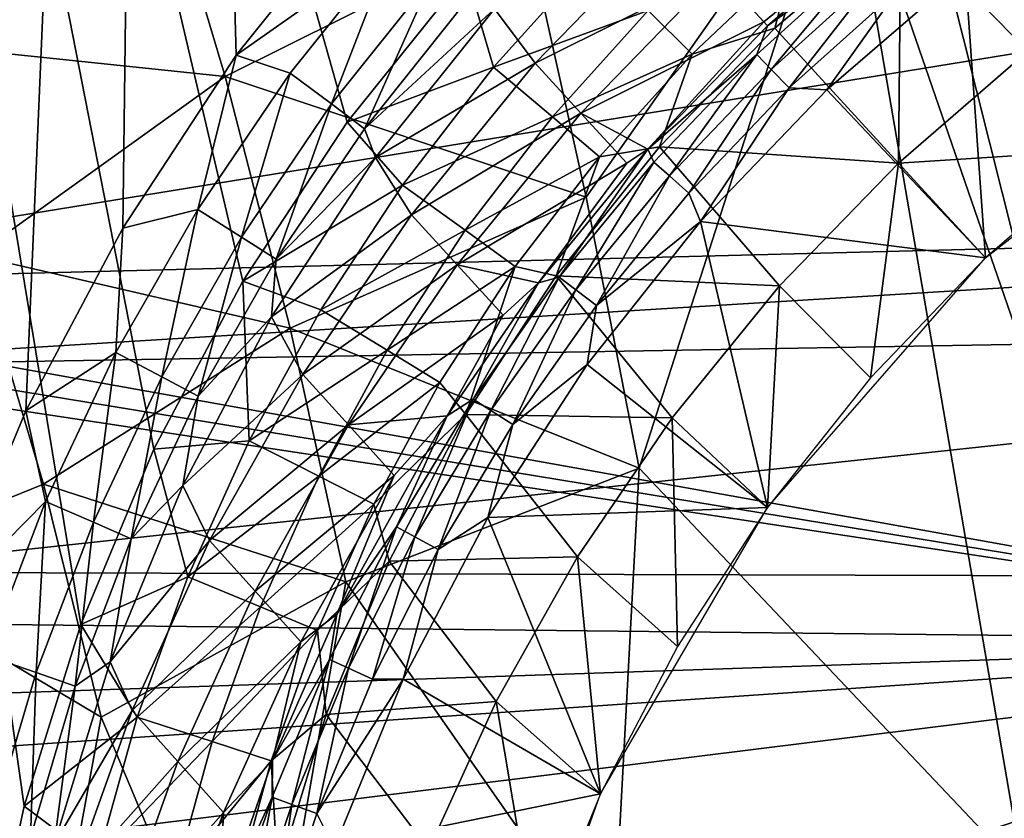
# Model space of a CAD drawing. Extents: x 0 to 54, y 0 to 33.9.
# Drawn here: x 19.1 to 21.2, y 24.5 to 26.2 of the extents above; entities that cross this region are included whole.
import ezdxf

# ---------------------------------------------------------------- set-up
doc = ezdxf.new("R2010")
doc.units = 0
doc.layers.add('PORCELANA', color=60, linetype='CONTINUOUS')

msp = doc.modelspace()

# ---------------------------------------------------------------- linework, layer by layer
at = {"layer": 'PORCELANA'}
for points in [[(19.0074, 24.1027, 32.8968), (17.9784, 32.3802, 32.9113), (19.0931, 24.5017, 32.8956), (19.0074, 24.1027, 32.8968)], [(19.5624, 25.6286, 32.8892), (19.3713, 25.2681, 32.8918), (17.9784, 32.3802, 32.9113), (19.5624, 25.6286, 32.8892)], [(17.9784, 32.3802, 32.9113), (19.3713, 25.2681, 32.8918), (19.2146, 24.8913, 32.8939), (17.9784, 32.3802, 32.9113)], [(17.9784, 32.3802, 32.9113), (19.2146, 24.8913, 32.8939), (19.0931, 24.5017, 32.8956), (17.9784, 32.3802, 32.9113)], [(17.9784, 32.3802, 32.9113), (20.0416, 26.2881, 32.8827), (19.7864, 25.9697, 32.8861), (17.9784, 32.3802, 32.9113)], [(17.9784, 32.3802, 32.9113), (19.7864, 25.9697, 32.8861), (19.5624, 25.6286, 32.8892), (17.9784, 32.3802, 32.9113)], [(17.0144, 32.021, 32.3079), (18.648, 23.6415, 32.2842), (19.3848, 32.1132, 32.274), (17.0144, 32.021, 32.3079)], [(19.3848, 32.1132, 32.274), (18.648, 23.6415, 32.2842), (18.7018, 24.0822, 32.2835), (19.3848, 32.1132, 32.274)], [(18.7018, 24.0822, 32.2835), (18.7948, 24.5163, 32.2822), (19.3848, 32.1132, 32.274), (18.7018, 24.0822, 32.2835)], [(19.3848, 32.1132, 32.274), (18.7948, 24.5163, 32.2822), (18.9266, 24.9402, 32.2803), (19.3848, 32.1132, 32.274)], [(19.3848, 32.1132, 32.274), (18.9266, 24.9402, 32.2803), (19.0969, 25.3502, 32.278), (19.3848, 32.1132, 32.274)], [(19.0969, 25.3502, 32.278), (19.3045, 25.7426, 32.2751), (19.3848, 32.1132, 32.274), (19.0969, 25.3502, 32.278)], [(19.3848, 32.1132, 32.274), (19.3045, 25.7426, 32.2751), (19.5481, 26.1137, 32.2718), (19.3848, 32.1132, 32.274)], [(19.3848, 32.1132, 32.274), (19.5481, 26.1137, 32.2718), (19.8256, 26.4602, 32.2681), (19.3848, 32.1132, 32.274)], [(22.3508, 27.7951, 34.063), (13.7852, 26.3915, 34.1743), (22.351, 24.8555, 34.3817), (22.3508, 27.7951, 34.063)], [(22.3518, 26.731, 34.6882), (10.9732, 24.9791, 34.7782), (10.9689, 26.9742, 34.5823), (22.3518, 26.731, 34.6882)], [(24.3593, 25.0876, 16.0084), (24.3593, 26.7632, 16.824), (20.9706, 26.6983, 16.833), (24.3593, 25.0876, 16.0084)], [(22.3518, 26.731, 34.6882), (22.3519, 24.8555, 34.8797), (10.9732, 24.9791, 34.7782), (22.3518, 26.731, 34.6882)], [(20.9706, 26.6983, 16.833), (20.8517, 26.5959, 16.7757), (21.3857, 25.0479, 16.013), (20.9706, 26.6983, 16.833)], [(20.9706, 26.6983, 16.833), (21.3857, 25.0479, 16.013), (24.3593, 25.0876, 16.0084), (20.9706, 26.6983, 16.833)], [(18.6116, 26.6447, 17.9949), (18.8268, 26.1407, 17.6029), (19.3722, 26.5787, 17.2818), (18.6116, 26.6447, 17.9949)], [(20.9741, 26.4015, 32.4796), (21.2657, 26.6041, 32.4729), (21.2468, 26.1223, 31.4026), (20.9741, 26.4015, 32.4796)], [(20.8517, 26.5959, 16.7757), (20.1705, 26.39, 16.7856), (20.2989, 25.8088, 16.4709), (20.8517, 26.5959, 16.7757)], [(20.8517, 26.5959, 16.7757), (20.2989, 25.8088, 16.4709), (20.4126, 25.2271, 16.1994), (20.8517, 26.5959, 16.7757)], [(20.8517, 26.5959, 16.7757), (20.4126, 25.2271, 16.1994), (21.2367, 24.3562, 15.7647), (20.8517, 26.5959, 16.7757)], [(21.3857, 25.0479, 16.013), (20.8517, 26.5959, 16.7757), (21.2367, 24.3562, 15.7647), (21.3857, 25.0479, 16.013)], [(19.3722, 26.5787, 17.2818), (18.8268, 26.1407, 17.6029), (19.5247, 26.0678, 16.9598), (19.3722, 26.5787, 17.2818)], [(20.1705, 26.39, 16.7856), (19.3722, 26.5787, 17.2818), (19.5247, 26.0678, 16.9598), (20.1705, 26.39, 16.7856)], [(21.7164, 26.1168, 30.6353), (21.4323, 26.5213, 30.6353), (21.1126, 26.2951, 30.6353), (21.7164, 26.1168, 30.6353)], [(15.5725, 26.2974, -0.6178), (23.5209, 26.4932, -0.8), (18.1776, 25.6218, 13.4343), (15.5725, 26.2974, -0.6178)], [(18.1776, 25.6218, 13.4343), (23.5209, 26.4932, -0.8), (23.5381, 25.7582, 13.2283), (18.1776, 25.6218, 13.4343)], [(19.5481, 26.1137, 32.2718), (19.8848, 26.3513, 32.2499), (19.8256, 26.4602, 32.2681), (19.5481, 26.1137, 32.2718)], [(20.5814, 26.2922, 31.2011), (20.68, 26.1854, 30.7995), (20.9664, 26.4183, 30.7668), (20.5814, 26.2922, 31.2011)], [(20.68, 26.1854, 30.7995), (20.6881, 26.1766, 30.7666), (20.9664, 26.4183, 30.7668), (20.68, 26.1854, 30.7995)], [(20.9023, 26.3296, 30.7146), (20.9664, 26.4183, 30.7668), (20.6881, 26.1766, 30.7666), (20.9023, 26.3296, 30.7146)], [(22.351, 24.8555, 34.3817), (13.7852, 26.3915, 34.1743), (13.7631, 26.2668, 34.1871), (22.351, 24.8555, 34.3817)], [(20.1705, 26.39, 16.7856), (19.5247, 26.0678, 16.9598), (20.2989, 25.8088, 16.4709), (20.1705, 26.39, 16.7856)], [(20.4831, 26.3987, 31.6016), (20.1022, 26.2131, 32.0046), (20.1895, 26.0962, 31.6082), (20.4831, 26.3987, 31.6016)], [(20.5814, 26.2922, 31.2011), (20.4831, 26.3987, 31.6016), (20.1895, 26.0962, 31.6082), (20.5814, 26.2922, 31.2011)], [(20.7036, 26.1718, 32.4845), (20.742, 26.3196, 32.6385), (20.9741, 26.4015, 32.4796), (20.7036, 26.1718, 32.4845)], [(20.7036, 26.1718, 32.4845), (20.9741, 26.4015, 32.4796), (20.9694, 25.8818, 31.3968), (20.7036, 26.1718, 32.4845)], [(20.9694, 25.8818, 31.3968), (20.9741, 26.4015, 32.4796), (21.2468, 26.1223, 31.4026), (20.9694, 25.8818, 31.3968)], [(19.5481, 26.1137, 32.2718), (19.6641, 26.0749, 32.2527), (19.8848, 26.3513, 32.2499), (19.5481, 26.1137, 32.2718)], [(19.7528, 26.0089, 32.1974), (19.8848, 26.3513, 32.2499), (19.6641, 26.0749, 32.2527), (19.7528, 26.0089, 32.1974)], [(19.968, 26.2786, 32.1948), (19.8848, 26.3513, 32.2499), (19.7528, 26.0089, 32.1974), (19.968, 26.2786, 32.1948)], [(20.9023, 26.3296, 30.7146), (20.6881, 26.1766, 30.7666), (20.665, 26.1153, 30.7145), (20.9023, 26.3296, 30.7146)], [(20.665, 26.1153, 30.7145), (20.6961, 26.0832, 30.6714), (20.9023, 26.3296, 30.7146), (20.665, 26.1153, 30.7145)], [(20.9023, 26.3296, 30.7146), (20.6961, 26.0832, 30.6714), (20.931, 26.2953, 30.6714), (20.9023, 26.3296, 30.7146)], [(20.0416, 26.2881, 32.8827), (20.3144, 26.3257, 32.853), (20.1, 26.0882, 32.8558), (20.0416, 26.2881, 32.8827)], [(20.3144, 26.3257, 32.853), (20.4324, 26.2093, 32.7706), (20.1, 26.0882, 32.8558), (20.3144, 26.3257, 32.853)], [(20.4324, 26.2093, 32.7706), (20.742, 26.3196, 32.6385), (20.5264, 26.1158, 32.6415), (20.4324, 26.2093, 32.7706)], [(20.7036, 26.1718, 32.4845), (20.5264, 26.1158, 32.6415), (20.742, 26.3196, 32.6385), (20.7036, 26.1718, 32.4845)], [(20.0416, 26.2881, 32.8827), (20.1, 26.0882, 32.8558), (19.7864, 25.9697, 32.8861), (20.0416, 26.2881, 32.8827)], [(20.5814, 26.2922, 31.2011), (20.1895, 26.0962, 31.6082), (20.2876, 25.9892, 31.2077), (20.5814, 26.2922, 31.2011)], [(20.2876, 25.9892, 31.2077), (20.68, 26.1854, 30.7995), (20.5814, 26.2922, 31.2011), (20.2876, 25.9892, 31.2077)], [(20.6961, 26.0832, 30.6714), (20.735, 26.0432, 30.6441), (20.931, 26.2953, 30.6714), (20.6961, 26.0832, 30.6714)], [(20.931, 26.2953, 30.6714), (20.735, 26.0432, 30.6441), (20.9668, 26.2525, 30.6441), (20.931, 26.2953, 30.6714)], [(21.1126, 26.2951, 30.6353), (20.9668, 26.2525, 30.6441), (20.8157, 26.0395, 30.6353), (21.1126, 26.2951, 30.6353)], [(21.1126, 26.2951, 30.6353), (20.8157, 26.0395, 30.6353), (21.156, 25.6786, 30.6353), (21.1126, 26.2951, 30.6353)], [(21.1126, 26.2951, 30.6353), (21.156, 25.6786, 30.6353), (21.7164, 26.1168, 30.6353), (21.1126, 26.2951, 30.6353)], [(22.351, 24.8555, 34.3817), (13.7631, 26.2668, 34.1871), (13.6815, 26.1691, 34.1964), (22.351, 24.8555, 34.3817)], [(19.8234, 25.9558, 32.1107), (19.968, 26.2786, 32.1948), (19.7528, 26.0089, 32.1974), (19.8234, 25.9558, 32.1107)], [(20.0343, 26.2202, 32.1086), (19.968, 26.2786, 32.1948), (19.8234, 25.9558, 32.1107), (20.0343, 26.2202, 32.1086)], [(20.8157, 26.0395, 30.6353), (20.9668, 26.2525, 30.6441), (20.735, 26.0432, 30.6441), (20.8157, 26.0395, 30.6353)], [(20.1022, 26.2131, 32.0046), (20.0343, 26.2202, 32.1086), (19.8234, 25.9558, 32.1107), (20.1022, 26.2131, 32.0046)], [(20.1022, 26.2131, 32.0046), (19.8234, 25.9558, 32.1107), (19.8471, 25.894, 32.0067), (20.1022, 26.2131, 32.0046)], [(20.1895, 26.0962, 31.6082), (20.1022, 26.2131, 32.0046), (19.8471, 25.894, 32.0067), (20.1895, 26.0962, 31.6082)], [(20.1, 26.0882, 32.8558), (20.4324, 26.2093, 32.7706), (20.2267, 25.9813, 32.7731), (20.1, 26.0882, 32.8558)], [(20.4324, 26.2093, 32.7706), (20.5264, 26.1158, 32.6415), (20.2267, 25.9813, 32.7731), (20.4324, 26.2093, 32.7706)], [(20.2876, 25.9892, 31.2077), (20.4312, 25.9118, 30.7668), (20.68, 26.1854, 30.7995), (20.2876, 25.9892, 31.2077)], [(20.4312, 25.9118, 30.7668), (20.6881, 26.1766, 30.7666), (20.68, 26.1854, 30.7995), (20.4312, 25.9118, 30.7668)], [(13.6815, 26.1691, 34.1964), (12.3885, 24.5193, 34.3359), (22.351, 24.8555, 34.3817), (13.6815, 26.1691, 34.1964)], [(20.665, 26.1153, 30.7145), (20.6881, 26.1766, 30.7666), (20.4312, 25.9118, 30.7668), (20.665, 26.1153, 30.7145)], [(20.4564, 25.9172, 32.4874), (20.5264, 26.1158, 32.6415), (20.7036, 26.1718, 32.4845), (20.4564, 25.9172, 32.4874)], [(20.9694, 25.8818, 31.3968), (20.4564, 25.9172, 32.4874), (20.7036, 26.1718, 32.4845), (20.9694, 25.8818, 31.3968)], [(19.5247, 26.0678, 16.9598), (18.8268, 26.1407, 17.6029), (18.9888, 25.6834, 17.3007), (19.5247, 26.0678, 16.9598)], [(20.2267, 25.9813, 32.7731), (20.5264, 26.1158, 32.6415), (20.3276, 25.8955, 32.6436), (20.2267, 25.9813, 32.7731)], [(20.4564, 25.9172, 32.4874), (20.3276, 25.8955, 32.6436), (20.5264, 26.1158, 32.6415), (20.4564, 25.9172, 32.4874)], [(20.665, 26.1153, 30.7145), (20.4312, 25.9118, 30.7668), (20.4442, 25.8839, 30.7147), (20.665, 26.1153, 30.7145)], [(20.4442, 25.8839, 30.7147), (20.4777, 25.8543, 30.6714), (20.665, 26.1153, 30.7145), (20.4442, 25.8839, 30.7147)], [(20.665, 26.1153, 30.7145), (20.4777, 25.8543, 30.6714), (20.6961, 26.0832, 30.6714), (20.665, 26.1153, 30.7145)], [(21.2468, 26.1223, 31.4026), (21.4262, 25.9114, 30.6353), (20.9694, 25.8818, 31.3968), (21.2468, 26.1223, 31.4026)], [(19.3045, 25.7426, 32.2751), (19.4655, 25.7823, 32.2553), (19.5481, 26.1137, 32.2718), (19.3045, 25.7426, 32.2751)], [(19.5481, 26.1137, 32.2718), (19.4655, 25.7823, 32.2553), (19.6641, 26.0749, 32.2527), (19.5481, 26.1137, 32.2718)], [(20.1895, 26.0962, 31.6082), (19.8471, 25.894, 32.0067), (19.9245, 25.7711, 31.6278), (20.1895, 26.0962, 31.6082)], [(20.2876, 25.9892, 31.2077), (20.1895, 26.0962, 31.6082), (19.9245, 25.7711, 31.6278), (20.2876, 25.9892, 31.2077)], [(19.5593, 25.7231, 32.1994), (19.6641, 26.0749, 32.2527), (19.4655, 25.7823, 32.2553), (19.5593, 25.7231, 32.1994)], [(19.7528, 26.0089, 32.1974), (19.6641, 26.0749, 32.2527), (19.5593, 25.7231, 32.1994), (19.7528, 26.0089, 32.1974)], [(19.7864, 25.9697, 32.8861), (20.1, 26.0882, 32.8558), (19.9047, 25.8346, 32.8583), (19.7864, 25.9697, 32.8861)], [(20.1, 26.0882, 32.8558), (20.2267, 25.9813, 32.7731), (19.9047, 25.8346, 32.8583), (20.1, 26.0882, 32.8558)], [(20.4777, 25.8543, 30.6714), (20.5195, 25.8173, 30.6441), (20.6961, 26.0832, 30.6714), (20.4777, 25.8543, 30.6714)], [(20.6961, 26.0832, 30.6714), (20.5195, 25.8173, 30.6441), (20.735, 26.0432, 30.6441), (20.6961, 26.0832, 30.6714)], [(19.5247, 26.0678, 16.9598), (18.9888, 25.6834, 17.3007), (19.6636, 25.5277, 16.6656), (19.5247, 26.0678, 16.9598)], [(20.2989, 25.8088, 16.4709), (19.5247, 26.0678, 16.9598), (19.6636, 25.5277, 16.6656), (20.2989, 25.8088, 16.4709)], [(20.5445, 25.7569, 30.6353), (20.735, 26.0432, 30.6441), (20.5195, 25.8173, 30.6441), (20.5445, 25.7569, 30.6353)], [(20.8157, 26.0395, 30.6353), (20.735, 26.0432, 30.6441), (20.5445, 25.7569, 30.6353), (20.8157, 26.0395, 30.6353)], [(21.156, 25.6786, 30.6353), (20.8157, 26.0395, 30.6353), (20.5445, 25.7569, 30.6353), (21.156, 25.6786, 30.6353)], [(19.6339, 25.6757, 32.1121), (19.7528, 26.0089, 32.1974), (19.5593, 25.7231, 32.1994), (19.6339, 25.6757, 32.1121)], [(19.8234, 25.9558, 32.1107), (19.7528, 26.0089, 32.1974), (19.6339, 25.6757, 32.1121), (19.8234, 25.9558, 32.1107)], [(20.2876, 25.9892, 31.2077), (19.9245, 25.7711, 31.6278), (20.0224, 25.6636, 31.2274), (20.2876, 25.9892, 31.2077)], [(20.2876, 25.9892, 31.2077), (20.0224, 25.6636, 31.2274), (20.386, 25.8818, 30.8062), (20.2876, 25.9892, 31.2077)], [(20.386, 25.8818, 30.8062), (20.4312, 25.9118, 30.7668), (20.2876, 25.9892, 31.2077), (20.386, 25.8818, 30.8062)], [(19.7864, 25.9697, 32.8861), (19.9047, 25.8346, 32.8583), (19.5624, 25.6286, 32.8892), (19.7864, 25.9697, 32.8861)], [(19.9047, 25.8346, 32.8583), (20.2267, 25.9813, 32.7731), (20.0396, 25.7377, 32.7751), (19.9047, 25.8346, 32.8583)], [(20.2267, 25.9813, 32.7731), (20.3276, 25.8955, 32.6436), (20.0396, 25.7377, 32.7751), (20.2267, 25.9813, 32.7731)], [(19.8471, 25.894, 32.0067), (19.8234, 25.9558, 32.1107), (19.6339, 25.6757, 32.1121), (19.8471, 25.894, 32.0067)], [(20.197, 25.625, 30.7675), (20.2412, 25.6369, 30.7151), (20.4312, 25.9118, 30.7668), (20.197, 25.625, 30.7675)], [(20.386, 25.8818, 30.8062), (20.197, 25.625, 30.7675), (20.4312, 25.9118, 30.7668), (20.386, 25.8818, 30.8062)], [(20.2349, 25.6398, 32.4885), (20.3276, 25.8955, 32.6436), (20.4564, 25.9172, 32.4874), (20.2349, 25.6398, 32.4885)], [(20.4564, 25.9172, 32.4874), (20.7139, 25.6184, 31.4026), (20.2349, 25.6398, 32.4885), (20.4564, 25.9172, 32.4874)], [(20.4442, 25.8839, 30.7147), (20.4312, 25.9118, 30.7668), (20.2412, 25.6369, 30.7151), (20.4442, 25.8839, 30.7147)], [(20.9694, 25.8818, 31.3968), (20.7139, 25.6184, 31.4026), (20.4564, 25.9172, 32.4874), (20.9694, 25.8818, 31.3968)], [(20.9694, 25.8818, 31.3968), (21.4262, 25.9114, 30.6353), (21.156, 25.6786, 30.6353), (20.9694, 25.8818, 31.3968)], [(19.9245, 25.7711, 31.6278), (19.8471, 25.894, 32.0067), (19.6236, 25.5519, 32.0074), (19.9245, 25.7711, 31.6278)], [(19.8471, 25.894, 32.0067), (19.6339, 25.6757, 32.1121), (19.6236, 25.5519, 32.0074), (19.8471, 25.894, 32.0067)], [(20.0396, 25.7377, 32.7751), (20.3276, 25.8955, 32.6436), (20.1469, 25.66, 32.6449), (20.0396, 25.7377, 32.7751)], [(20.2349, 25.6398, 32.4885), (20.1469, 25.66, 32.6449), (20.3276, 25.8955, 32.6436), (20.2349, 25.6398, 32.4885)], [(20.2412, 25.6369, 30.7151), (20.2768, 25.6098, 30.6716), (20.4442, 25.8839, 30.7147), (20.2412, 25.6369, 30.7151)], [(20.4442, 25.8839, 30.7147), (20.2768, 25.6098, 30.6716), (20.4777, 25.8543, 30.6714), (20.4442, 25.8839, 30.7147)], [(20.0224, 25.6636, 31.2274), (20.197, 25.625, 30.7675), (20.386, 25.8818, 30.8062), (20.0224, 25.6636, 31.2274)], [(20.9091, 25.4212, 30.6353), (20.7139, 25.6184, 31.4026), (20.9694, 25.8818, 31.3968), (20.9091, 25.4212, 30.6353)], [(20.9694, 25.8818, 31.3968), (21.156, 25.6786, 30.6353), (20.9091, 25.4212, 30.6353), (20.9694, 25.8818, 31.3968)], [(20.2768, 25.6098, 30.6716), (20.3213, 25.576, 30.6441), (20.4777, 25.8543, 30.6714), (20.2768, 25.6098, 30.6716)], [(20.4777, 25.8543, 30.6714), (20.3213, 25.576, 30.6441), (20.5195, 25.8173, 30.6441), (20.4777, 25.8543, 30.6714)], [(19.5624, 25.6286, 32.8892), (19.9047, 25.8346, 32.8583), (19.7298, 25.5666, 32.8604), (19.5624, 25.6286, 32.8892)], [(19.9047, 25.8346, 32.8583), (20.0396, 25.7377, 32.7751), (19.7298, 25.5666, 32.8604), (19.9047, 25.8346, 32.8583)], [(20.4126, 25.2271, 16.1994), (20.2989, 25.8088, 16.4709), (19.6636, 25.5277, 16.6656), (20.4126, 25.2271, 16.1994)], [(20.5445, 25.7569, 30.6353), (20.5195, 25.8173, 30.6441), (20.3213, 25.576, 30.6441), (20.5445, 25.7569, 30.6353)], [(19.3045, 25.7426, 32.2751), (19.2901, 25.4751, 32.2575), (19.4655, 25.7823, 32.2553), (19.3045, 25.7426, 32.2751)], [(19.3886, 25.4232, 32.201), (19.4655, 25.7823, 32.2553), (19.2901, 25.4751, 32.2575), (19.3886, 25.4232, 32.201)], [(19.5593, 25.7231, 32.1994), (19.4655, 25.7823, 32.2553), (19.3886, 25.4232, 32.201), (19.5593, 25.7231, 32.1994)], [(18.1776, 25.6218, 13.4343), (23.5381, 25.7582, 13.2283), (18.4325, 25.4446, 14.0689), (18.1776, 25.6218, 13.4343)], [(18.4325, 25.4446, 14.0689), (23.5381, 25.7582, 13.2283), (23.5713, 25.5332, 13.9434), (18.4325, 25.4446, 14.0689)], [(19.9245, 25.7711, 31.6278), (19.6236, 25.5519, 32.0074), (19.6908, 25.4279, 31.66), (19.9245, 25.7711, 31.6278)], [(20.0224, 25.6636, 31.2274), (19.9245, 25.7711, 31.6278), (19.6908, 25.4279, 31.66), (20.0224, 25.6636, 31.2274)], [(20.5445, 25.7569, 30.6353), (20.3213, 25.576, 30.6441), (20.3013, 25.4499, 30.6353), (20.5445, 25.7569, 30.6353)], [(20.6884, 25.1424, 30.6353), (20.5445, 25.7569, 30.6353), (20.3013, 25.4499, 30.6353), (20.6884, 25.1424, 30.6353)], [(21.156, 25.6786, 30.6353), (20.5445, 25.7569, 30.6353), (20.6884, 25.1424, 30.6353), (21.156, 25.6786, 30.6353)], [(19.0969, 25.3502, 32.278), (19.2901, 25.4751, 32.2575), (19.3045, 25.7426, 32.2751), (19.0969, 25.3502, 32.278)], [(19.7298, 25.5666, 32.8604), (20.0396, 25.7377, 32.7751), (19.8722, 25.4801, 32.7764), (19.7298, 25.5666, 32.8604)], [(20.0396, 25.7377, 32.7751), (20.1469, 25.66, 32.6449), (19.8722, 25.4801, 32.7764), (20.0396, 25.7377, 32.7751)], [(19.4667, 25.3817, 32.1128), (19.5593, 25.7231, 32.1994), (19.3886, 25.4232, 32.201), (19.4667, 25.3817, 32.1128)], [(19.6339, 25.6757, 32.1121), (19.5593, 25.7231, 32.1994), (19.4667, 25.3817, 32.1128), (19.6339, 25.6757, 32.1121)], [(18.9888, 25.6834, 17.3007), (18.7092, 25.0199, 17.5967), (19.1345, 25.1927, 17.024), (18.9888, 25.6834, 17.3007)], [(18.9888, 25.6834, 17.3007), (19.1345, 25.1927, 17.024), (19.6636, 25.5277, 16.6656), (18.9888, 25.6834, 17.3007)], [(19.6236, 25.5519, 32.0074), (19.6339, 25.6757, 32.1121), (19.4667, 25.3817, 32.1128), (19.6236, 25.5519, 32.0074)], [(20.0224, 25.6636, 31.2274), (19.6908, 25.4279, 31.66), (19.7888, 25.3199, 31.2597), (20.0224, 25.6636, 31.2274)], [(19.7888, 25.3199, 31.2597), (20.1208, 25.5557, 30.8259), (20.0224, 25.6636, 31.2274), (19.7888, 25.3199, 31.2597)], [(19.8722, 25.4801, 32.7764), (20.1469, 25.66, 32.6449), (19.9853, 25.411, 32.6451), (19.8722, 25.4801, 32.7764)], [(20.0409, 25.3423, 32.4875), (19.9853, 25.411, 32.6451), (20.1469, 25.66, 32.6449), (20.0409, 25.3423, 32.4875)], [(20.0224, 25.6636, 31.2274), (20.1208, 25.5557, 30.8259), (20.197, 25.625, 30.7675), (20.0224, 25.6636, 31.2274)], [(20.0409, 25.3423, 32.4875), (20.1469, 25.66, 32.6449), (20.2349, 25.6398, 32.4885), (20.0409, 25.3423, 32.4875)], [(20.2349, 25.6398, 32.4885), (20.4834, 25.3352, 31.4197), (20.0409, 25.3423, 32.4875), (20.2349, 25.6398, 32.4885)], [(20.197, 25.625, 30.7675), (20.0569, 25.3755, 30.7156), (20.2412, 25.6369, 30.7151), (20.197, 25.625, 30.7675)], [(20.0569, 25.3755, 30.7156), (20.0945, 25.3512, 30.6719), (20.2412, 25.6369, 30.7151), (20.0569, 25.3755, 30.7156)], [(20.2412, 25.6369, 30.7151), (20.0945, 25.3512, 30.6719), (20.2768, 25.6098, 30.6716), (20.2412, 25.6369, 30.7151)], [(20.2349, 25.6398, 32.4885), (20.7139, 25.6184, 31.4026), (20.4834, 25.3352, 31.4197), (20.2349, 25.6398, 32.4885)], [(19.5624, 25.6286, 32.8892), (19.5762, 25.2857, 32.8622), (19.3713, 25.2681, 32.8918), (19.5624, 25.6286, 32.8892)], [(19.5624, 25.6286, 32.8892), (19.7298, 25.5666, 32.8604), (19.5762, 25.2857, 32.8622), (19.5624, 25.6286, 32.8892)], [(20.0005, 25.3393, 30.7685), (20.0569, 25.3755, 30.7156), (20.197, 25.625, 30.7675), (20.0005, 25.3393, 30.7685)], [(20.1208, 25.5557, 30.8259), (20.0005, 25.3393, 30.7685), (20.197, 25.625, 30.7675), (20.1208, 25.5557, 30.8259)], [(20.0945, 25.3512, 30.6719), (20.1416, 25.3206, 30.6442), (20.2768, 25.6098, 30.6716), (20.0945, 25.3512, 30.6719)], [(20.2768, 25.6098, 30.6716), (20.1416, 25.3206, 30.6442), (20.3213, 25.576, 30.6441), (20.2768, 25.6098, 30.6716)], [(20.7139, 25.6184, 31.4026), (20.6884, 25.1424, 30.6353), (20.4834, 25.3352, 31.4197), (20.7139, 25.6184, 31.4026)], [(20.6884, 25.1424, 30.6353), (20.7139, 25.6184, 31.4026), (20.9091, 25.4212, 30.6353), (20.6884, 25.1424, 30.6353)], [(19.7298, 25.5666, 32.8604), (19.8722, 25.4801, 32.7764), (19.5762, 25.2857, 32.8622), (19.7298, 25.5666, 32.8604)], [(20.3013, 25.4499, 30.6353), (20.3213, 25.576, 30.6441), (20.1416, 25.3206, 30.6442), (20.3013, 25.4499, 30.6353)], [(19.6908, 25.4279, 31.66), (19.6236, 25.5519, 32.0074), (19.4334, 25.19, 32.0066), (19.6908, 25.4279, 31.66)], [(19.6236, 25.5519, 32.0074), (19.4667, 25.3817, 32.1128), (19.4334, 25.19, 32.0066), (19.6236, 25.5519, 32.0074)], [(19.7888, 25.3199, 31.2597), (20.0005, 25.3393, 30.7685), (20.1208, 25.5557, 30.8259), (19.7888, 25.3199, 31.2597)], [(18.4325, 25.4446, 14.0689), (23.5713, 25.5332, 13.9434), (18.6435, 25.004, 14.5611), (18.4325, 25.4446, 14.0689)], [(18.6435, 25.004, 14.5611), (23.5713, 25.5332, 13.9434), (23.6049, 24.9894, 14.4592), (18.6435, 25.004, 14.5611)], [(19.7836, 24.983, 16.4111), (19.6636, 25.5277, 16.6656), (19.1345, 25.1927, 17.024), (19.7836, 24.983, 16.4111)], [(20.4126, 25.2271, 16.1994), (19.6636, 25.5277, 16.6656), (19.7836, 24.983, 16.4111), (20.4126, 25.2271, 16.1994)], [(19.0969, 25.3502, 32.278), (19.1388, 25.1554, 32.2594), (19.2901, 25.4751, 32.2575), (19.0969, 25.3502, 32.278)], [(19.2416, 25.1109, 32.2021), (19.2901, 25.4751, 32.2575), (19.1388, 25.1554, 32.2594), (19.2416, 25.1109, 32.2021)], [(19.3886, 25.4232, 32.201), (19.2901, 25.4751, 32.2575), (19.2416, 25.1109, 32.2021), (19.3886, 25.4232, 32.201)], [(19.5762, 25.2857, 32.8622), (19.8722, 25.4801, 32.7764), (19.7255, 25.2102, 32.7772), (19.5762, 25.2857, 32.8622)], [(19.8722, 25.4801, 32.7764), (19.9853, 25.411, 32.6451), (19.7255, 25.2102, 32.7772), (19.8722, 25.4801, 32.7764)], [(20.3013, 25.4499, 30.6353), (20.1416, 25.3206, 30.6442), (20.0881, 25.1213, 30.6353), (20.3013, 25.4499, 30.6353)], [(20.6884, 25.1424, 30.6353), (20.3013, 25.4499, 30.6353), (20.0881, 25.1213, 30.6353), (20.6884, 25.1424, 30.6353)], [(19.3227, 25.0754, 32.1127), (19.3886, 25.4232, 32.201), (19.2416, 25.1109, 32.2021), (19.3227, 25.0754, 32.1127)], [(19.4667, 25.3817, 32.1128), (19.3886, 25.4232, 32.201), (19.3227, 25.0754, 32.1127), (19.4667, 25.3817, 32.1128)], [(19.6908, 25.4279, 31.66), (19.4334, 25.19, 32.0066), (19.4905, 25.0715, 31.7039), (19.6908, 25.4279, 31.66)], [(19.7888, 25.3199, 31.2597), (19.6908, 25.4279, 31.66), (19.4905, 25.0715, 31.7039), (19.7888, 25.3199, 31.2597)], [(19.8437, 25.1499, 32.6444), (19.7255, 25.2102, 32.7772), (19.9853, 25.411, 32.6451), (19.8437, 25.1499, 32.6444)], [(19.8437, 25.1499, 32.6444), (19.9853, 25.411, 32.6451), (20.0409, 25.3423, 32.4875), (19.8437, 25.1499, 32.6444)], [(19.4334, 25.19, 32.0066), (19.4667, 25.3817, 32.1128), (19.3227, 25.0754, 32.1127), (19.4334, 25.19, 32.0066)], [(20.0005, 25.3393, 30.7685), (19.8924, 25.1014, 30.7164), (20.0569, 25.3755, 30.7156), (20.0005, 25.3393, 30.7685)], [(19.8924, 25.1014, 30.7164), (19.9317, 25.0798, 30.6723), (20.0569, 25.3755, 30.7156), (19.8924, 25.1014, 30.7164)], [(20.0569, 25.3755, 30.7156), (19.9317, 25.0798, 30.6723), (20.0945, 25.3512, 30.6719), (20.0569, 25.3755, 30.7156)], [(18.9266, 24.9402, 32.2803), (19.1388, 25.1554, 32.2594), (19.0969, 25.3502, 32.278), (18.9266, 24.9402, 32.2803)], [(19.7639, 24.9136, 30.7706), (19.8924, 25.1014, 30.7164), (20.0005, 25.3393, 30.7685), (19.7639, 24.9136, 30.7706)], [(19.8871, 25.2115, 30.8583), (19.7639, 24.9136, 30.7706), (20.0005, 25.3393, 30.7685), (19.8871, 25.2115, 30.8583)], [(19.8871, 25.2115, 30.8583), (20.0005, 25.3393, 30.7685), (19.7888, 25.3199, 31.2597), (19.8871, 25.2115, 30.8583)], [(19.876, 25.0274, 32.4846), (19.8437, 25.1499, 32.6444), (20.0409, 25.3423, 32.4875), (19.876, 25.0274, 32.4846)], [(20.0409, 25.3423, 32.4875), (20.2802, 25.0364, 31.4478), (19.876, 25.0274, 32.4846), (20.0409, 25.3423, 32.4875)], [(19.9317, 25.0798, 30.6723), (19.9812, 25.0527, 30.6443), (20.0945, 25.3512, 30.6719), (19.9317, 25.0798, 30.6723)], [(20.0945, 25.3512, 30.6719), (19.9812, 25.0527, 30.6443), (20.1416, 25.3206, 30.6442), (20.0945, 25.3512, 30.6719)], [(20.0409, 25.3423, 32.4875), (20.4834, 25.3352, 31.4197), (20.2802, 25.0364, 31.4478), (20.0409, 25.3423, 32.4875)], [(20.4834, 25.3352, 31.4197), (20.4949, 24.844, 30.6353), (20.2802, 25.0364, 31.4478), (20.4834, 25.3352, 31.4197)], [(20.4834, 25.3352, 31.4197), (20.6884, 25.1424, 30.6353), (20.4949, 24.844, 30.6353), (20.4834, 25.3352, 31.4197)], [(19.7888, 25.3199, 31.2597), (19.4905, 25.0715, 31.7039), (19.5885, 24.9629, 31.3038), (19.7888, 25.3199, 31.2597)], [(19.7888, 25.3199, 31.2597), (19.5885, 24.9629, 31.3038), (19.8871, 25.2115, 30.8583), (19.7888, 25.3199, 31.2597)], [(20.0881, 25.1213, 30.6353), (20.1416, 25.3206, 30.6442), (19.9812, 25.0527, 30.6443), (20.0881, 25.1213, 30.6353)], [(19.3713, 25.2681, 32.8918), (19.5762, 25.2857, 32.8622), (19.4446, 24.9939, 32.8636), (19.3713, 25.2681, 32.8918)], [(19.5762, 25.2857, 32.8622), (19.7255, 25.2102, 32.7772), (19.4446, 24.9939, 32.8636), (19.5762, 25.2857, 32.8622)], [(19.3713, 25.2681, 32.8918), (19.4446, 24.9939, 32.8636), (19.2146, 24.8913, 32.8939), (19.3713, 25.2681, 32.8918)], [(19.6001, 24.9296, 32.7773), (19.4446, 24.9939, 32.8636), (19.7255, 25.2102, 32.7772), (19.6001, 24.9296, 32.7773)], [(19.8871, 25.2115, 30.8583), (19.5885, 24.9629, 31.3038), (19.6868, 24.8541, 30.9025), (19.8871, 25.2115, 30.8583)], [(19.6001, 24.9296, 32.7773), (19.7255, 25.2102, 32.7772), (19.8437, 25.1499, 32.6444), (19.6001, 24.9296, 32.7773)], [(19.6868, 24.8541, 30.9025), (19.7639, 24.9136, 30.7706), (19.8871, 25.2115, 30.8583), (19.6868, 24.8541, 30.9025)], [(20.3554, 24.163, 15.8838), (20.4126, 25.2271, 16.1994), (19.7836, 24.983, 16.4111), (20.3554, 24.163, 15.8838)], [(21.2367, 24.3562, 15.7647), (20.4126, 25.2271, 16.1994), (20.3554, 24.163, 15.8838), (21.2367, 24.3562, 15.7647)], [(19.2584, 24.6924, 16.7849), (19.1345, 25.1927, 17.024), (18.7092, 25.0199, 17.5967), (19.2584, 24.6924, 16.7849)], [(19.7836, 24.983, 16.4111), (19.1345, 25.1927, 17.024), (19.2584, 24.6924, 16.7849), (19.7836, 24.983, 16.4111)], [(19.4905, 25.0715, 31.7039), (19.4334, 25.19, 32.0066), (19.2778, 24.8116, 32.0043), (19.4905, 25.0715, 31.7039)], [(19.4334, 25.19, 32.0066), (19.3227, 25.0754, 32.1127), (19.2778, 24.8116, 32.0043), (19.4334, 25.19, 32.0066)], [(18.9266, 24.9402, 32.2803), (19.0123, 24.825, 32.2608), (19.1388, 25.1554, 32.2594), (18.9266, 24.9402, 32.2803)], [(19.1188, 24.7882, 32.2026), (19.1388, 25.1554, 32.2594), (19.0123, 24.825, 32.2608), (19.1188, 24.7882, 32.2026)], [(19.2416, 25.1109, 32.2021), (19.1388, 25.1554, 32.2594), (19.1188, 24.7882, 32.2026), (19.2416, 25.1109, 32.2021)], [(19.7227, 24.8785, 32.6428), (19.6001, 24.9296, 32.7773), (19.8437, 25.1499, 32.6444), (19.7227, 24.8785, 32.6428)], [(19.876, 25.0274, 32.4846), (19.7227, 24.8785, 32.6428), (19.8437, 25.1499, 32.6444), (19.876, 25.0274, 32.4846)], [(20.0881, 25.1213, 30.6353), (20.3297, 24.5278, 30.6353), (20.6884, 25.1424, 30.6353), (20.0881, 25.1213, 30.6353)], [(19.2025, 24.759, 32.1118), (19.2416, 25.1109, 32.2021), (19.1188, 24.7882, 32.2026), (19.2025, 24.759, 32.1118)], [(19.3227, 25.0754, 32.1127), (19.2416, 25.1109, 32.2021), (19.2025, 24.759, 32.1118), (19.3227, 25.0754, 32.1127)], [(19.7639, 24.9136, 30.7706), (19.7484, 24.816, 30.7174), (19.8924, 25.1014, 30.7164), (19.7639, 24.9136, 30.7706)], [(19.7484, 24.816, 30.7174), (19.7892, 24.7974, 30.6727), (19.8924, 25.1014, 30.7164), (19.7484, 24.816, 30.7174)], [(19.8924, 25.1014, 30.7164), (19.7892, 24.7974, 30.6727), (19.9317, 25.0798, 30.6723), (19.8924, 25.1014, 30.7164)], [(20.0881, 25.1213, 30.6353), (19.9812, 25.0527, 30.6443), (19.9066, 24.7741, 30.6353), (20.0881, 25.1213, 30.6353)], [(20.0881, 25.1213, 30.6353), (19.9066, 24.7741, 30.6353), (20.3297, 24.5278, 30.6353), (20.0881, 25.1213, 30.6353)], [(19.7892, 24.7974, 30.6727), (19.8408, 24.7738, 30.6444), (19.9317, 25.0798, 30.6723), (19.7892, 24.7974, 30.6727)], [(19.9317, 25.0798, 30.6723), (19.8408, 24.7738, 30.6444), (19.9812, 25.0527, 30.6443), (19.9317, 25.0798, 30.6723)], [(19.2778, 24.8116, 32.0043), (19.3227, 25.0754, 32.1127), (19.2025, 24.759, 32.1118), (19.2778, 24.8116, 32.0043)], [(19.4905, 25.0715, 31.7039), (19.2778, 24.8116, 32.0043), (19.3245, 24.7066, 31.7586), (19.4905, 25.0715, 31.7039)], [(19.5885, 24.9629, 31.3038), (19.4905, 25.0715, 31.7039), (19.3245, 24.7066, 31.7586), (19.5885, 24.9629, 31.3038)], [(19.9066, 24.7741, 30.6353), (19.9812, 25.0527, 30.6443), (19.8408, 24.7738, 30.6444), (19.9066, 24.7741, 30.6353)], [(19.2584, 24.6924, 16.7849), (18.7092, 25.0199, 17.5967), (19.0538, 23.58, 16.965), (19.2584, 24.6924, 16.7849)], [(19.7413, 24.698, 32.4798), (19.7227, 24.8785, 32.6428), (19.876, 25.0274, 32.4846), (19.7413, 24.698, 32.4798)], [(19.876, 25.0274, 32.4846), (20.106, 24.726, 31.4861), (19.7413, 24.698, 32.4798), (19.876, 25.0274, 32.4846)], [(19.876, 25.0274, 32.4846), (20.2802, 25.0364, 31.4478), (20.106, 24.726, 31.4861), (19.876, 25.0274, 32.4846)], [(20.2802, 25.0364, 31.4478), (20.3297, 24.5278, 30.6353), (20.106, 24.726, 31.4861), (20.2802, 25.0364, 31.4478)], [(20.2802, 25.0364, 31.4478), (20.4949, 24.844, 30.6353), (20.3297, 24.5278, 30.6353), (20.2802, 25.0364, 31.4478)], [(18.6435, 25.004, 14.5611), (23.6049, 24.9894, 14.4592), (18.7683, 24.3881, 14.8124), (18.6435, 25.004, 14.5611)], [(10.9732, 24.9791, 34.7782), (22.3519, 24.8555, 34.8797), (11.0053, 20.9789, 35.038), (10.9732, 24.9791, 34.7782)], [(18.7683, 24.3881, 14.8124), (23.6049, 24.9894, 14.4592), (21.6513, 24.2128, 14.7224), (18.7683, 24.3881, 14.8124)], [(19.3357, 24.6928, 32.8647), (19.2146, 24.8913, 32.8939), (19.4446, 24.9939, 32.8636), (19.3357, 24.6928, 32.8647)], [(19.594, 23.8923, 16.3025), (19.7836, 24.983, 16.4111), (19.2584, 24.6924, 16.7849), (19.594, 23.8923, 16.3025)], [(19.3357, 24.6928, 32.8647), (19.4446, 24.9939, 32.8636), (19.6001, 24.9296, 32.7773), (19.3357, 24.6928, 32.8647)], [(20.3554, 24.163, 15.8838), (19.7836, 24.983, 16.4111), (19.594, 23.8923, 16.3025), (20.3554, 24.163, 15.8838)], [(19.5885, 24.9629, 31.3038), (19.3245, 24.7066, 31.7586), (19.4226, 24.5976, 31.3586), (19.5885, 24.9629, 31.3038)], [(19.6868, 24.8541, 30.9025), (19.5885, 24.9629, 31.3038), (19.4226, 24.5976, 31.3586), (19.6868, 24.8541, 30.9025)], [(19.4966, 24.6401, 32.7769), (19.3357, 24.6928, 32.8647), (19.6001, 24.9296, 32.7773), (19.4966, 24.6401, 32.7769)], [(19.7227, 24.8785, 32.6428), (19.4966, 24.6401, 32.7769), (19.6001, 24.9296, 32.7773), (19.7227, 24.8785, 32.6428)], [(19.6262, 24.5996, 30.7724), (19.7484, 24.816, 30.7174), (19.7639, 24.9136, 30.7706), (19.6262, 24.5996, 30.7724)], [(19.6868, 24.8541, 30.9025), (19.6262, 24.5996, 30.7724), (19.7639, 24.9136, 30.7706), (19.6868, 24.8541, 30.9025)], [(19.0931, 24.5017, 32.8956), (19.2146, 24.8913, 32.8939), (19.3357, 24.6928, 32.8647), (19.0931, 24.5017, 32.8956)], [(19.623, 24.5985, 32.6402), (19.4966, 24.6401, 32.7769), (19.7227, 24.8785, 32.6428), (19.623, 24.5985, 32.6402)], [(19.7413, 24.698, 32.4798), (19.623, 24.5985, 32.6402), (19.7227, 24.8785, 32.6428), (19.7413, 24.698, 32.4798)], [(11.0053, 20.9789, 35.038), (22.3519, 24.8555, 34.8797), (22.3521, 20.9176, 35.1481), (11.0053, 20.9789, 35.038)], [(22.351, 24.8555, 34.3817), (12.3885, 24.5193, 34.3359), (12.1835, 24.1591, 34.3626), (22.351, 24.8555, 34.3817)], [(22.351, 24.8555, 34.3817), (12.1835, 24.1591, 34.3626), (22.3511, 22.8875, 34.5383), (22.351, 24.8555, 34.3817)], [(19.6868, 24.8541, 30.9025), (19.4226, 24.5976, 31.3586), (19.5211, 24.4882, 30.9574), (19.6868, 24.8541, 30.9025)], [(19.5211, 24.4882, 30.9574), (19.6262, 24.5996, 30.7724), (19.6868, 24.8541, 30.9025), (19.5211, 24.4882, 30.9574)], [(19.0123, 24.825, 32.2608), (19.0207, 24.4568, 32.2025), (19.1188, 24.7882, 32.2026), (19.0123, 24.825, 32.2608)], [(19.3245, 24.7066, 31.7586), (19.2778, 24.8116, 32.0043), (19.1578, 24.4202, 32.0006), (19.3245, 24.7066, 31.7586)], [(19.2025, 24.759, 32.1118), (19.1578, 24.4202, 32.0006), (19.2778, 24.8116, 32.0043), (19.2025, 24.759, 32.1118)], [(19.6262, 24.5996, 30.7724), (19.6254, 24.521, 30.7186), (19.7484, 24.816, 30.7174), (19.6262, 24.5996, 30.7724)], [(19.6254, 24.521, 30.7186), (19.6676, 24.5053, 30.6733), (19.7484, 24.816, 30.7174), (19.6254, 24.521, 30.7186)], [(19.7484, 24.816, 30.7174), (19.6676, 24.5053, 30.6733), (19.7892, 24.7974, 30.6727), (19.7484, 24.816, 30.7174)], [(19.1188, 24.7882, 32.2026), (19.0207, 24.4568, 32.2025), (19.1066, 24.434, 32.1102), (19.1188, 24.7882, 32.2026)], [(19.1188, 24.7882, 32.2026), (19.1066, 24.434, 32.1102), (19.2025, 24.759, 32.1118), (19.1188, 24.7882, 32.2026)], [(19.6676, 24.5053, 30.6733), (19.721, 24.4855, 30.6445), (19.7892, 24.7974, 30.6727), (19.6676, 24.5053, 30.6733)], [(19.7892, 24.7974, 30.6727), (19.721, 24.4855, 30.6445), (19.8408, 24.7738, 30.6444), (19.7892, 24.7974, 30.6727)], [(19.9066, 24.7741, 30.6353), (19.721, 24.4855, 30.6445), (19.758, 24.4116, 30.6353), (19.9066, 24.7741, 30.6353)], [(19.9066, 24.7741, 30.6353), (19.8408, 24.7738, 30.6444), (19.721, 24.4855, 30.6445), (19.9066, 24.7741, 30.6353)], [(20.3297, 24.5278, 30.6353), (19.9066, 24.7741, 30.6353), (19.758, 24.4116, 30.6353), (20.3297, 24.5278, 30.6353)], [(19.2025, 24.759, 32.1118), (19.1066, 24.434, 32.1102), (19.1578, 24.4202, 32.0006), (19.2025, 24.759, 32.1118)], [(19.7413, 24.698, 32.4798), (20.106, 24.726, 31.4861), (19.9618, 24.4083, 31.5338), (19.7413, 24.698, 32.4798)], [(20.106, 24.726, 31.4861), (20.1945, 24.1975, 30.6353), (19.9618, 24.4083, 31.5338), (20.106, 24.726, 31.4861)], [(20.106, 24.726, 31.4861), (20.3297, 24.5278, 30.6353), (20.1945, 24.1975, 30.6353), (20.106, 24.726, 31.4861)], [(19.3245, 24.7066, 31.7586), (19.1578, 24.4202, 32.0006), (19.1929, 24.3381, 31.8228), (19.3245, 24.7066, 31.7586)], [(19.4226, 24.5976, 31.3586), (19.3245, 24.7066, 31.7586), (19.1929, 24.3381, 31.8228), (19.4226, 24.5976, 31.3586)], [(19.594, 23.8923, 16.3025), (19.2584, 24.6924, 16.7849), (19.0538, 23.58, 16.965), (19.594, 23.8923, 16.3025)], [(19.2497, 24.3843, 32.8654), (19.0931, 24.5017, 32.8956), (19.3357, 24.6928, 32.8647), (19.2497, 24.3843, 32.8654)], [(19.4966, 24.6401, 32.7769), (19.2497, 24.3843, 32.8654), (19.3357, 24.6928, 32.8647), (19.4966, 24.6401, 32.7769)], [(19.6377, 24.3571, 32.4732), (19.623, 24.5985, 32.6402), (19.7413, 24.698, 32.4798), (19.6377, 24.3571, 32.4732)], [(19.7413, 24.698, 32.4798), (19.9618, 24.4083, 31.5338), (19.6377, 24.3571, 32.4732), (19.7413, 24.698, 32.4798)], [(19.4153, 24.3435, 32.7759), (19.2497, 24.3843, 32.8654), (19.4966, 24.6401, 32.7769), (19.4153, 24.3435, 32.7759)], [(19.623, 24.5985, 32.6402), (19.4153, 24.3435, 32.7759), (19.4966, 24.6401, 32.7769), (19.623, 24.5985, 32.6402)], [(19.4226, 24.5976, 31.3586), (19.1929, 24.3381, 31.8228), (19.2912, 24.2287, 31.4229), (19.4226, 24.5976, 31.3586)], [(19.5211, 24.4882, 30.9574), (19.4226, 24.5976, 31.3586), (19.2912, 24.2287, 31.4229), (19.5211, 24.4882, 30.9574)], [(19.5447, 24.3114, 32.6368), (19.4153, 24.3435, 32.7759), (19.623, 24.5985, 32.6402), (19.5447, 24.3114, 32.6368)], [(19.5107, 24.2682, 30.7747), (19.6254, 24.521, 30.7186), (19.6262, 24.5996, 30.7724), (19.5107, 24.2682, 30.7747)], [(19.5211, 24.4882, 30.9574), (19.5107, 24.2682, 30.7747), (19.6262, 24.5996, 30.7724), (19.5211, 24.4882, 30.9574)], [(19.6377, 24.3571, 32.4732), (19.5447, 24.3114, 32.6368), (19.623, 24.5985, 32.6402), (19.6377, 24.3571, 32.4732)], [(19.5107, 24.2682, 30.7747), (19.5239, 24.218, 30.72), (19.6254, 24.521, 30.7186), (19.5107, 24.2682, 30.7747)], [(19.5239, 24.218, 30.72), (19.5672, 24.2053, 30.6739), (19.6254, 24.521, 30.7186), (19.5239, 24.218, 30.72)], [(19.6254, 24.521, 30.7186), (19.5672, 24.2053, 30.6739), (19.6676, 24.5053, 30.6733), (19.6254, 24.521, 30.7186)], [(20.3297, 24.5278, 30.6353), (19.758, 24.4116, 30.6353), (20.0905, 23.8569, 30.6353), (20.3297, 24.5278, 30.6353)], [(19.2497, 24.3843, 32.8654), (19.0074, 24.1027, 32.8968), (19.0931, 24.5017, 32.8956), (19.2497, 24.3843, 32.8654)], [(19.5211, 24.4882, 30.9574), (19.2912, 24.2287, 31.4229), (19.3899, 24.1188, 31.0219), (19.5211, 24.4882, 30.9574)], [(19.3899, 24.1188, 31.0219), (19.5107, 24.2682, 30.7747), (19.5211, 24.4882, 30.9574), (19.3899, 24.1188, 31.0219)], [(19.5672, 24.2053, 30.6739), (19.6223, 24.1892, 30.6447), (19.6676, 24.5053, 30.6733), (19.5672, 24.2053, 30.6739)], [(19.6676, 24.5053, 30.6733), (19.6223, 24.1892, 30.6447), (19.721, 24.4855, 30.6445), (19.6676, 24.5053, 30.6733)], [(19.758, 24.4116, 30.6353), (19.721, 24.4855, 30.6445), (19.6223, 24.1892, 30.6447), (19.758, 24.4116, 30.6353)]]:
    msp.add_3dface(points, dxfattribs=at)

doc.saveas('drawing.dxf')
